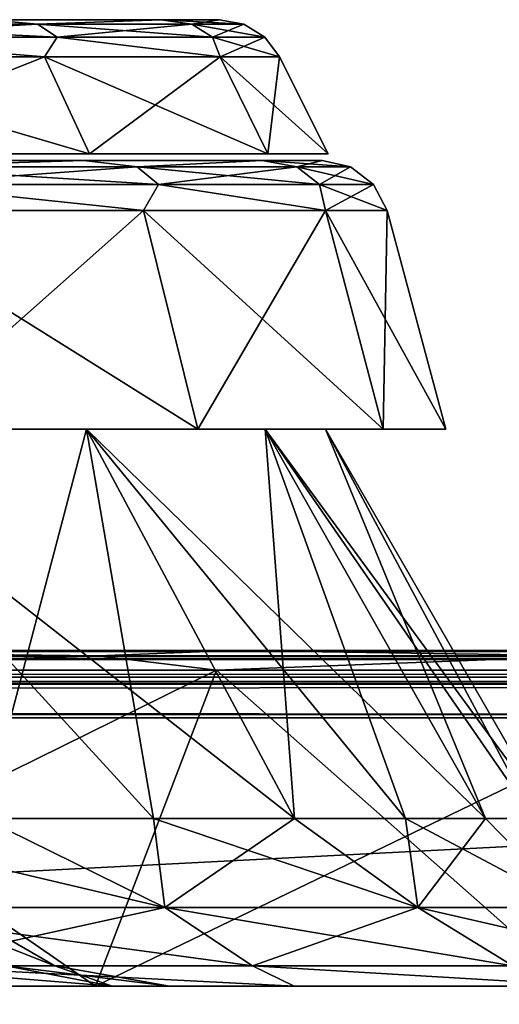
# Model space of a CAD drawing. Units: millimetres. Extents: x -350 to 350, y -145 to 189.
# Drawn here: x 259 to 274, y 159 to 189 of the extents above; entities that cross this region are included whole.
import ezdxf

# ---------------------------------------------------------------- set-up
doc = ezdxf.new("R2010")
doc.units = ezdxf.units.MM
doc.header["$LTSCALE"] = 101.851852
for name, color, linetype in [('100', 7, 'CONTINUOUS'), ('101', 7, 'CONTINUOUS'), ('102', 7, 'CONTINUOUS'), ('103', 7, 'CONTINUOUS'), ('104', 7, 'CONTINUOUS'), ('105', 7, 'CONTINUOUS'), ('16', 7, 'CONTINUOUS'), ('19', 7, 'CONTINUOUS'), ('2', 7, 'CONTINUOUS'), ('33', 7, 'CONTINUOUS'), ('35', 7, 'CONTINUOUS'), ('4', 7, 'CONTINUOUS'), ('40', 7, 'CONTINUOUS'), ('42', 7, 'CONTINUOUS'), ('6', 7, 'CONTINUOUS'), ('64', 7, 'CONTINUOUS'), ('65', 7, 'CONTINUOUS'), ('66', 7, 'CONTINUOUS'), ('67', 7, 'CONTINUOUS'), ('68', 7, 'CONTINUOUS'), ('69', 7, 'CONTINUOUS'), ('7', 7, 'CONTINUOUS'), ('70', 7, 'CONTINUOUS'), ('71', 7, 'CONTINUOUS'), ('72', 7, 'CONTINUOUS'), ('73', 7, 'CONTINUOUS'), ('74', 7, 'CONTINUOUS'), ('80', 7, 'CONTINUOUS')]:
    doc.layers.add(name, color=color, linetype=linetype)

msp = doc.modelspace()

# ---------------------------------------------------------------- linework, layer by layer
at = {"layer": '100', "color": 253, "linetype": 'Continuous', "true_color": 0xa0abb8}
for points in [[(83.294, 184.8, 142.242), (81.497, 184.8, 124), (266.706, 184.8, 142.242), (83.294, 184.8, 142.242)], [(266.706, 184.8, 142.242), (81.497, 184.8, 124), (268.503, 184.8, 124), (266.706, 184.8, 142.242)], [(268.503, 184.8, 124), (81.497, 184.8, 124), (83.294, 184.8, 105.758), (268.503, 184.8, 124)], [(88.614, 184.8, 159.782), (83.294, 184.8, 142.242), (261.386, 184.8, 159.782), (88.614, 184.8, 159.782)], [(261.386, 184.8, 159.782), (83.294, 184.8, 142.242), (266.706, 184.8, 142.242), (261.386, 184.8, 159.782)], [(266.706, 184.8, 105.758), (268.503, 184.8, 124), (83.294, 184.8, 105.758), (266.706, 184.8, 105.758)], [(88.614, 184.8, 88.218), (266.706, 184.8, 105.758), (83.294, 184.8, 105.758), (88.614, 184.8, 88.218)], [(252.745, 184.8, 175.948), (88.614, 184.8, 159.782), (261.386, 184.8, 159.782), (252.745, 184.8, 175.948)], [(261.386, 184.8, 88.218), (266.706, 184.8, 105.758), (88.614, 184.8, 88.218), (261.386, 184.8, 88.218)], [(97.255, 184.8, 72.052), (261.386, 184.8, 88.218), (88.614, 184.8, 88.218), (97.255, 184.8, 72.052)], [(252.745, 184.8, 72.052), (261.386, 184.8, 88.218), (97.255, 184.8, 72.052), (252.745, 184.8, 72.052)]]:
    msp.add_3dface(points, dxfattribs=at)
at = {"layer": '101', "color": 250, "linetype": 'Continuous', "true_color": 0x1c1c21}
for points in [[(260.046, 187.696, 88.773), (252.745, 184.8, 72.052), (251.539, 187.696, 72.858), (260.046, 187.696, 88.773)], [(261.386, 184.8, 88.218), (252.745, 184.8, 72.052), (260.046, 187.696, 88.773), (261.386, 184.8, 88.218)], [(265.284, 187.696, 106.041), (261.386, 184.8, 88.218), (260.046, 187.696, 88.773), (265.284, 187.696, 106.041)], [(266.706, 184.8, 105.758), (261.386, 184.8, 88.218), (265.284, 187.696, 106.041), (266.706, 184.8, 105.758)], [(267.053, 187.696, 124), (266.706, 184.8, 105.758), (265.284, 187.696, 106.041), (267.053, 187.696, 124)], [(268.503, 184.8, 124), (266.706, 184.8, 105.758), (267.053, 187.696, 124), (268.503, 184.8, 124)]]:
    msp.add_3dface(points, dxfattribs=at)
at = {"layer": '102', "color": 250, "linetype": 'Continuous', "true_color": 0x1c1c21}
for points in [[(252.357, 188.666, 76.102), (258.394, 188.8, 89.457), (259.841, 188.666, 91.132), (252.357, 188.666, 76.102)], [(252.357, 188.666, 76.102), (259.841, 188.666, 91.132), (252.888, 188.28, 75.774), (252.357, 188.666, 76.102)], [(252.888, 188.28, 75.774), (259.841, 188.666, 91.132), (260.424, 188.28, 90.907), (252.888, 188.28, 75.774)], [(258.394, 188.8, 89.457), (263.53, 188.8, 106.39), (259.841, 188.666, 91.132), (258.394, 188.8, 89.457)], [(259.841, 188.666, 91.132), (263.53, 188.8, 106.39), (264.436, 188.666, 107.282), (259.841, 188.666, 91.132)], [(259.841, 188.666, 91.132), (264.436, 188.666, 107.282), (260.424, 188.28, 90.907), (259.841, 188.666, 91.132)], [(260.424, 188.28, 90.907), (264.436, 188.666, 107.282), (265.05, 188.28, 107.167), (260.424, 188.28, 90.907)], [(263.53, 188.8, 106.39), (265.265, 188.8, 124), (264.436, 188.666, 107.282), (263.53, 188.8, 106.39)], [(264.436, 188.666, 107.282), (265.265, 188.8, 124), (265.985, 188.666, 124), (264.436, 188.666, 107.282)], [(264.436, 188.666, 107.282), (265.985, 188.666, 124), (265.05, 188.28, 107.167), (264.436, 188.666, 107.282)], [(265.985, 188.666, 124), (266.61, 188.28, 124), (265.05, 188.28, 107.167), (265.985, 188.666, 124)], [(260.046, 187.696, 88.773), (251.539, 187.696, 72.858), (252.888, 188.28, 75.774), (260.046, 187.696, 88.773)], [(260.046, 187.696, 88.773), (252.888, 188.28, 75.774), (260.424, 188.28, 90.907), (260.046, 187.696, 88.773)], [(265.284, 187.696, 106.041), (260.046, 187.696, 88.773), (260.424, 188.28, 90.907), (265.284, 187.696, 106.041)], [(265.284, 187.696, 106.041), (260.424, 188.28, 90.907), (265.05, 188.28, 107.167), (265.284, 187.696, 106.041)], [(266.61, 188.28, 124), (265.284, 187.696, 106.041), (265.05, 188.28, 107.167), (266.61, 188.28, 124)], [(267.053, 187.696, 124), (265.284, 187.696, 106.041), (266.61, 188.28, 124), (267.053, 187.696, 124)]]:
    msp.add_3dface(points, dxfattribs=at)
at = {"layer": '103', "color": 250, "linetype": 'Continuous', "true_color": 0x1c1c21}
for points in [[(258.394, 188.8, 158.543), (263.53, 188.8, 141.61), (175, 188.8, 151.495), (258.394, 188.8, 158.543)], [(175, 188.8, 151.495), (263.53, 188.8, 141.61), (182.116, 188.8, 150.559), (175, 188.8, 151.495)], [(182.116, 188.8, 150.559), (263.53, 188.8, 141.61), (188.748, 188.8, 147.812), (182.116, 188.8, 150.559)], [(188.748, 188.8, 147.812), (263.53, 188.8, 141.61), (194.442, 188.8, 143.442), (188.748, 188.8, 147.812)], [(263.53, 188.8, 106.39), (258.394, 188.8, 89.457), (194.442, 188.8, 104.558), (263.53, 188.8, 106.39)], [(198.812, 188.8, 110.252), (263.53, 188.8, 106.39), (194.442, 188.8, 104.558), (198.812, 188.8, 110.252)], [(194.442, 188.8, 143.442), (263.53, 188.8, 141.61), (198.812, 188.8, 137.748), (194.442, 188.8, 143.442)], [(263.53, 188.8, 141.61), (265.265, 188.8, 124), (198.812, 188.8, 137.748), (263.53, 188.8, 141.61)], [(198.812, 188.8, 137.748), (265.265, 188.8, 124), (201.559, 188.8, 131.116), (198.812, 188.8, 137.748)], [(201.559, 188.8, 116.884), (263.53, 188.8, 106.39), (198.812, 188.8, 110.252), (201.559, 188.8, 116.884)], [(265.265, 188.8, 124), (202.495, 188.8, 124), (201.559, 188.8, 131.116), (265.265, 188.8, 124)], [(202.495, 188.8, 124), (263.53, 188.8, 106.39), (201.559, 188.8, 116.884), (202.495, 188.8, 124)], [(265.265, 188.8, 124), (263.53, 188.8, 106.39), (202.495, 188.8, 124), (265.265, 188.8, 124)]]:
    msp.add_3dface(points, dxfattribs=at)
at = {"layer": '104', "color": 250, "linetype": 'Continuous', "true_color": 0x1c1c21}
for points in [[(252.745, 184.8, 175.948), (261.386, 184.8, 159.782), (251.539, 187.696, 175.142), (252.745, 184.8, 175.948)], [(251.539, 187.696, 175.142), (261.386, 184.8, 159.782), (260.046, 187.696, 159.227), (251.539, 187.696, 175.142)], [(261.386, 184.8, 159.782), (266.706, 184.8, 142.242), (260.046, 187.696, 159.227), (261.386, 184.8, 159.782)], [(260.046, 187.696, 159.227), (266.706, 184.8, 142.242), (265.284, 187.696, 141.959), (260.046, 187.696, 159.227)], [(266.706, 184.8, 142.242), (268.503, 184.8, 124), (265.284, 187.696, 141.959), (266.706, 184.8, 142.242)], [(268.503, 184.8, 124), (267.053, 187.696, 124), (265.284, 187.696, 141.959), (268.503, 184.8, 124)]]:
    msp.add_3dface(points, dxfattribs=at)
at = {"layer": '105', "color": 250, "linetype": 'Continuous', "true_color": 0x1c1c21}
for points in [[(259.841, 188.666, 156.868), (258.394, 188.8, 158.543), (252.357, 188.666, 171.898), (259.841, 188.666, 156.868)], [(259.841, 188.666, 156.868), (252.357, 188.666, 171.898), (260.424, 188.28, 157.093), (259.841, 188.666, 156.868)], [(260.424, 188.28, 157.093), (252.357, 188.666, 171.898), (252.888, 188.28, 172.226), (260.424, 188.28, 157.093)], [(263.53, 188.8, 141.61), (258.394, 188.8, 158.543), (259.841, 188.666, 156.868), (263.53, 188.8, 141.61)], [(264.436, 188.666, 140.718), (263.53, 188.8, 141.61), (259.841, 188.666, 156.868), (264.436, 188.666, 140.718)], [(264.436, 188.666, 140.718), (259.841, 188.666, 156.868), (265.05, 188.28, 140.833), (264.436, 188.666, 140.718)], [(265.05, 188.28, 140.833), (259.841, 188.666, 156.868), (260.424, 188.28, 157.093), (265.05, 188.28, 140.833)], [(265.985, 188.666, 124), (265.265, 188.8, 124), (263.53, 188.8, 141.61), (265.985, 188.666, 124)], [(265.985, 188.666, 124), (263.53, 188.8, 141.61), (264.436, 188.666, 140.718), (265.985, 188.666, 124)], [(266.61, 188.28, 124), (265.985, 188.666, 124), (264.436, 188.666, 140.718), (266.61, 188.28, 124)], [(266.61, 188.28, 124), (264.436, 188.666, 140.718), (265.05, 188.28, 140.833), (266.61, 188.28, 124)], [(251.539, 187.696, 175.142), (260.046, 187.696, 159.227), (252.888, 188.28, 172.226), (251.539, 187.696, 175.142)], [(260.046, 187.696, 159.227), (260.424, 188.28, 157.093), (252.888, 188.28, 172.226), (260.046, 187.696, 159.227)], [(260.046, 187.696, 159.227), (265.284, 187.696, 141.959), (260.424, 188.28, 157.093), (260.046, 187.696, 159.227)], [(265.284, 187.696, 141.959), (265.05, 188.28, 140.833), (260.424, 188.28, 157.093), (265.284, 187.696, 141.959)], [(267.053, 187.696, 124), (266.61, 188.28, 124), (265.05, 188.28, 140.833), (267.053, 187.696, 124)], [(265.284, 187.696, 141.959), (267.053, 187.696, 124), (265.05, 188.28, 140.833), (265.284, 187.696, 141.959)]]:
    msp.add_3dface(points, dxfattribs=at)
at = {"layer": '16', "color": 253, "linetype": 'Continuous', "true_color": 0xa0abb8}
for points in [[(348, 170, 313), (-348, 170, 313), (-348, 169.732, 314), (348, 170, 313)], [(348, 170, 313), (-348, 169.732, 314), (348, 169.843, 313.777), (348, 170, 313)], [(348, 169.843, 313.777), (-348, 169.732, 314), (348, 169.744, 313.979), (348, 169.843, 313.777)], [(348, 169.744, 313.979), (-348, 169.732, 314), (348, 169.237, 314.571), (348, 169.744, 313.979)], [(-348, 169.732, 314), (-348, 169, 314.732), (348, 169.237, 314.571), (-348, 169.732, 314)], [(348, 169.237, 314.571), (-348, 169, 314.732), (348, 169.011, 314.726), (348, 169.237, 314.571)], [(-348, 168, 315), (348, 168, 315), (348, 169.011, 314.726), (-348, 168, 315)], [(-348, 169, 314.732), (-348, 168, 315), (348, 169.011, 314.726), (-348, 169, 314.732)]]:
    msp.add_3dface(points, dxfattribs=at)
at = {"layer": '19', "color": 253, "linetype": 'Continuous', "true_color": 0xa0abb8}
for points in [[(-348, 170, -333), (348, 170, -333), (348, 169.732, -334), (-348, 170, -333)], [(-348, 169.726, -334.011), (-348, 170, -333), (348, 169.732, -334), (-348, 169.726, -334.011)], [(348, 169, -334.732), (-348, 169.726, -334.011), (348, 169.732, -334), (348, 169, -334.732)], [(-348, 169.571, -334.237), (-348, 169.726, -334.011), (348, 169, -334.732), (-348, 169.571, -334.237)], [(-348, 168.979, -334.744), (-348, 169.571, -334.237), (348, 169, -334.732), (-348, 168.979, -334.744)], [(348, 168, -335), (-348, 168.979, -334.744), (348, 169, -334.732), (348, 168, -335)], [(-348, 168.979, -334.744), (348, 168, -335), (-348, 168.777, -334.843), (-348, 168.979, -334.744)], [(348, 168, -335), (-348, 168, -335), (-348, 168.777, -334.843), (348, 168, -335)]]:
    msp.add_3dface(points, dxfattribs=at)
at = {"layer": '2', "color": 253, "linetype": 'Continuous', "true_color": 0xa0abb8}
for points in [[(348, 170, 313), (-230, 170, 259.828), (-348, 170, 313), (348, 170, 313)], [(-348, 170, -333), (248.11, 170, -225.053), (348, 170, -333), (-348, 170, -333)], [(230, 170, 259.828), (-230, 170, 259.828), (348, 170, 313), (230, 170, 259.828)], [(248.111, 170, 258.053), (230, 170, 259.828), (348, 170, 313), (248.111, 170, 258.053)], [(248.11, 170, -225.053), (265.656, 170, -219.748), (348, 170, -333), (248.11, 170, -225.053)], [(265.656, 170, 252.748), (248.111, 170, 258.053), (348, 170, 313), (265.656, 170, 252.748)], [(281.819, 170, 244.119), (265.656, 170, 252.748), (348, 170, 313), (281.819, 170, 244.119)], [(265.656, 170, -219.748), (281.819, 170, -211.118), (348, 170, -333), (265.656, 170, -219.748)]]:
    msp.add_3dface(points, dxfattribs=at)
at = {"layer": '33', "color": 253, "linetype": 'Continuous', "true_color": 0xa0abb8}
for points in [[(261.565, 160, 242.722), (246.089, 160, 247.416), (265.174, 169.414, 251.418), (261.565, 160, 242.722)], [(265.174, 169.414, 251.418), (246.089, 160, 247.416), (247.931, 169.414, 256.648), (265.174, 169.414, 251.418)], [(275.83, 160, 235.097), (261.565, 160, 242.722), (281.065, 169.414, 242.924), (275.83, 160, 235.097)], [(281.065, 169.414, 242.924), (261.565, 160, 242.722), (265.174, 169.414, 251.418), (281.065, 169.414, 242.924)]]:
    msp.add_3dface(points, dxfattribs=at)
at = {"layer": '35', "color": 253, "linetype": 'Continuous', "true_color": 0xa0abb8}
for points in [[(246.089, 160, -214.416), (261.565, 160, -209.722), (247.931, 169.414, -223.648), (246.089, 160, -214.416)], [(247.931, 169.414, -223.648), (261.565, 160, -209.722), (265.174, 169.414, -218.418), (247.931, 169.414, -223.648)], [(261.565, 160, -209.722), (275.83, 160, -202.097), (265.174, 169.414, -218.418), (261.565, 160, -209.722)], [(265.174, 169.414, -218.418), (275.83, 160, -202.097), (281.065, 169.414, -209.924), (265.174, 169.414, -218.418)]]:
    msp.add_3dface(points, dxfattribs=at)
at = {"layer": '4', "color": 253, "linetype": 'Continuous', "true_color": 0xa0abb8}
for points in [[(348, 168, 315), (-348, 168, 315), (348, 132, 315), (348, 168, 315)], [(348, 132, 315), (-348, 168, 315), (-348, 132, 315), (348, 132, 315)]]:
    msp.add_3dface(points, dxfattribs=at)
at = {"layer": '40', "color": 253, "linetype": 'Continuous', "true_color": 0xa0abb8}
for points in [[(246.073, 169.848, 257.657), (248.111, 170, 258.053), (261.658, 169.848, 253.481), (246.073, 169.848, 257.657)], [(248.111, 170, 258.053), (265.656, 170, 252.748), (261.658, 169.848, 253.481), (248.111, 170, 258.053)], [(261.658, 169.848, 253.481), (265.656, 170, 252.748), (276.282, 169.848, 246.662), (261.658, 169.848, 253.481)], [(265.656, 170, 252.748), (281.819, 170, 244.119), (276.282, 169.848, 246.662), (265.656, 170, 252.748)], [(247.931, 169.414, 256.648), (246.073, 169.848, 257.657), (261.658, 169.848, 253.481), (247.931, 169.414, 256.648)], [(265.174, 169.414, 251.418), (247.931, 169.414, 256.648), (261.658, 169.848, 253.481), (265.174, 169.414, 251.418)], [(265.174, 169.414, 251.418), (261.658, 169.848, 253.481), (276.282, 169.848, 246.662), (265.174, 169.414, 251.418)], [(281.065, 169.414, 242.924), (265.174, 169.414, 251.418), (276.282, 169.848, 246.662), (281.065, 169.414, 242.924)]]:
    msp.add_3dface(points, dxfattribs=at)
at = {"layer": '42', "color": 253, "linetype": 'Continuous', "true_color": 0xa0abb8}
for points in [[(261.658, 169.848, -220.481), (248.11, 170, -225.053), (246.073, 169.848, -224.657), (261.658, 169.848, -220.481)], [(265.656, 170, -219.748), (248.11, 170, -225.053), (261.658, 169.848, -220.481), (265.656, 170, -219.748)], [(276.282, 169.848, -213.662), (265.656, 170, -219.748), (261.658, 169.848, -220.481), (276.282, 169.848, -213.662)], [(281.819, 170, -211.118), (265.656, 170, -219.748), (276.282, 169.848, -213.662), (281.819, 170, -211.118)], [(247.931, 169.414, -223.648), (261.658, 169.848, -220.481), (246.073, 169.848, -224.657), (247.931, 169.414, -223.648)], [(247.931, 169.414, -223.648), (265.174, 169.414, -218.418), (261.658, 169.848, -220.481), (247.931, 169.414, -223.648)], [(265.174, 169.414, -218.418), (276.282, 169.848, -213.662), (261.658, 169.848, -220.481), (265.174, 169.414, -218.418)], [(265.174, 169.414, -218.418), (281.065, 169.414, -209.924), (276.282, 169.848, -213.662), (265.174, 169.414, -218.418)]]:
    msp.add_3dface(points, dxfattribs=at)
at = {"layer": '6', "color": 253, "linetype": 'Continuous', "true_color": 0xa0abb8}
for points in [[(-348, 168, -335), (348, 168, -335), (-348, 132, -335), (-348, 168, -335)], [(-348, 132, -335), (348, 168, -335), (348, 132, -335), (-348, 132, -335)]]:
    msp.add_3dface(points, dxfattribs=at)
at = {"layer": '64', "color": 253, "linetype": 'Continuous', "true_color": 0xa0abb8}
for points in [[(263.634, 162.34, 72.827), (253.401, 162.34, 58.213), (258.241, 165, 68.38), (263.634, 162.34, 72.827)], [(263.292, 165, 76.807), (263.634, 162.34, 72.827), (258.241, 165, 68.38), (263.292, 165, 76.807)], [(267.493, 165, 85.688), (263.634, 162.34, 72.827), (263.292, 165, 76.807), (267.493, 165, 85.688)], [(271.173, 162.34, 88.996), (263.634, 162.34, 72.827), (267.493, 165, 85.688), (271.173, 162.34, 88.996)], [(270.802, 165, 94.939), (271.173, 162.34, 88.996), (267.493, 165, 85.688), (270.802, 165, 94.939)], [(273.19, 165, 104.469), (271.173, 162.34, 88.996), (270.802, 165, 94.939), (273.19, 165, 104.469)], [(275.791, 162.34, 106.228), (271.173, 162.34, 88.996), (273.19, 165, 104.469), (275.791, 162.34, 106.228)], [(274.631, 165, 114.187), (275.791, 162.34, 106.228), (273.19, 165, 104.469), (274.631, 165, 114.187)], [(263.634, 162.34, 72.827), (255.708, 160.602, 56.278), (253.401, 162.34, 58.213), (263.634, 162.34, 72.827)], [(266.241, 160.602, 71.322), (255.708, 160.602, 56.278), (263.634, 162.34, 72.827), (266.241, 160.602, 71.322)], [(271.173, 162.34, 88.996), (266.241, 160.602, 71.322), (263.634, 162.34, 72.827), (271.173, 162.34, 88.996)], [(274.003, 160.602, 87.966), (266.241, 160.602, 71.322), (271.173, 162.34, 88.996), (274.003, 160.602, 87.966)], [(275.791, 162.34, 106.228), (274.003, 160.602, 87.966), (271.173, 162.34, 88.996), (275.791, 162.34, 106.228)], [(267.485, 160, 66.746), (255.39, 160, 50.727), (255.708, 160.602, 56.278), (267.485, 160, 66.746)], [(266.241, 160.602, 71.322), (267.485, 160, 66.746), (255.708, 160.602, 56.278), (266.241, 160.602, 71.322)], [(276.431, 160, 84.714), (267.485, 160, 66.746), (266.241, 160.602, 71.322), (276.431, 160, 84.714)], [(274.003, 160.602, 87.966), (276.431, 160, 84.714), (266.241, 160.602, 71.322), (274.003, 160.602, 87.966)]]:
    msp.add_3dface(points, dxfattribs=at)
at = {"layer": '65', "color": 253, "linetype": 'Continuous', "true_color": 0xa0abb8}
for points in [[(261.305, 176.6, 88.251), (258.241, 165, 68.38), (252.673, 176.6, 72.101), (261.305, 176.6, 88.251)], [(263.292, 165, 76.807), (258.241, 165, 68.38), (261.305, 176.6, 88.251), (263.292, 165, 76.807)], [(267.493, 165, 85.688), (263.292, 165, 76.807), (261.305, 176.6, 88.251), (267.493, 165, 85.688)], [(266.621, 176.6, 105.775), (267.493, 165, 85.688), (261.305, 176.6, 88.251), (266.621, 176.6, 105.775)], [(273.19, 165, 104.469), (270.802, 165, 94.939), (266.621, 176.6, 105.775), (273.19, 165, 104.469)], [(268.416, 176.6, 124), (273.19, 165, 104.469), (266.621, 176.6, 105.775), (268.416, 176.6, 124)], [(270.802, 165, 94.939), (267.493, 165, 85.688), (266.621, 176.6, 105.775), (270.802, 165, 94.939)], [(275.113, 165, 124), (274.631, 165, 114.187), (268.416, 176.6, 124), (275.113, 165, 124)], [(274.631, 165, 114.187), (273.19, 165, 104.469), (268.416, 176.6, 124), (274.631, 165, 114.187)]]:
    msp.add_3dface(points, dxfattribs=at)
at = {"layer": '66', "color": 253, "linetype": 'Continuous', "true_color": 0xa0abb8}
for points in [[(261.305, 176.6, 88.251), (252.673, 176.6, 72.101), (264.616, 176.6, 86.88), (261.305, 176.6, 88.251)], [(264.616, 176.6, 86.88), (252.673, 176.6, 72.101), (255.653, 176.6, 70.11), (264.616, 176.6, 86.88)], [(264.616, 176.6, 161.12), (255.653, 176.6, 177.89), (252.673, 176.6, 175.899), (264.616, 176.6, 161.12)], [(261.305, 176.6, 159.749), (264.616, 176.6, 161.12), (252.673, 176.6, 175.899), (261.305, 176.6, 159.749)], [(266.621, 176.6, 105.775), (261.305, 176.6, 88.251), (270.136, 176.6, 105.076), (266.621, 176.6, 105.775)], [(270.136, 176.6, 105.076), (261.305, 176.6, 88.251), (264.616, 176.6, 86.88), (270.136, 176.6, 105.076)], [(270.136, 176.6, 142.924), (264.616, 176.6, 161.12), (261.305, 176.6, 159.749), (270.136, 176.6, 142.924)], [(266.621, 176.6, 142.225), (270.136, 176.6, 142.924), (261.305, 176.6, 159.749), (266.621, 176.6, 142.225)], [(268.416, 176.6, 124), (266.621, 176.6, 105.775), (272, 176.6, 124), (268.416, 176.6, 124)], [(268.416, 176.6, 124), (270.136, 176.6, 142.924), (266.621, 176.6, 142.225), (268.416, 176.6, 124)], [(272, 176.6, 124), (266.621, 176.6, 105.775), (270.136, 176.6, 105.076), (272, 176.6, 124)], [(270.136, 176.6, 142.924), (268.416, 176.6, 124), (272, 176.6, 124), (270.136, 176.6, 142.924)]]:
    msp.add_3dface(points, dxfattribs=at)
at = {"layer": '67', "color": 253, "linetype": 'Continuous', "true_color": 0xa0abb8}
for points in [[(263.003, 183.118, 87.548), (255.653, 176.6, 70.11), (254.2, 183.118, 71.08), (263.003, 183.118, 87.548)], [(264.616, 176.6, 86.88), (255.653, 176.6, 70.11), (263.003, 183.118, 87.548), (264.616, 176.6, 86.88)], [(268.423, 183.118, 105.417), (264.616, 176.6, 86.88), (263.003, 183.118, 87.548), (268.423, 183.118, 105.417)], [(270.136, 176.6, 105.076), (264.616, 176.6, 86.88), (268.423, 183.118, 105.417), (270.136, 176.6, 105.076)], [(270.254, 183.118, 124), (270.136, 176.6, 105.076), (268.423, 183.118, 105.417), (270.254, 183.118, 124)], [(272, 176.6, 124), (270.136, 176.6, 105.076), (270.254, 183.118, 124), (272, 176.6, 124)]]:
    msp.add_3dface(points, dxfattribs=at)
at = {"layer": '68', "color": 253, "linetype": 'Continuous', "true_color": 0xa0abb8}
for points in [[(252.594, 184.6, 72.153), (261.218, 184.6, 88.287), (255.062, 184.413, 74.428), (252.594, 184.6, 72.153)], [(255.062, 184.413, 74.428), (261.218, 184.6, 88.287), (262.807, 184.413, 89.983), (255.062, 184.413, 74.428)], [(261.218, 184.6, 88.287), (266.529, 184.6, 105.794), (262.807, 184.413, 89.983), (261.218, 184.6, 88.287)], [(262.807, 184.413, 89.983), (266.529, 184.6, 105.794), (267.563, 184.413, 106.697), (262.807, 184.413, 89.983)], [(266.529, 184.6, 105.794), (268.322, 184.6, 124), (267.563, 184.413, 106.697), (266.529, 184.6, 105.794)], [(267.563, 184.413, 106.697), (268.322, 184.6, 124), (269.166, 184.413, 124), (267.563, 184.413, 106.697)], [(255.062, 184.413, 74.428), (262.807, 184.413, 89.983), (255.646, 183.886, 74.066), (255.062, 184.413, 74.428)], [(255.646, 183.886, 74.066), (262.807, 184.413, 89.983), (263.449, 183.886, 89.735), (255.646, 183.886, 74.066)], [(262.807, 184.413, 89.983), (267.563, 184.413, 106.697), (263.449, 183.886, 89.735), (262.807, 184.413, 89.983)], [(263.449, 183.886, 89.735), (267.563, 184.413, 106.697), (268.239, 183.886, 106.571), (263.449, 183.886, 89.735)], [(267.563, 184.413, 106.697), (269.166, 184.413, 124), (268.239, 183.886, 106.571), (267.563, 184.413, 106.697)], [(269.166, 184.413, 124), (269.854, 183.886, 124), (268.239, 183.886, 106.571), (269.166, 184.413, 124)], [(263.003, 183.118, 87.548), (254.2, 183.118, 71.08), (255.646, 183.886, 74.066), (263.003, 183.118, 87.548)], [(263.003, 183.118, 87.548), (255.646, 183.886, 74.066), (263.449, 183.886, 89.735), (263.003, 183.118, 87.548)], [(268.423, 183.118, 105.417), (263.003, 183.118, 87.548), (263.449, 183.886, 89.735), (268.423, 183.118, 105.417)], [(268.423, 183.118, 105.417), (263.449, 183.886, 89.735), (268.239, 183.886, 106.571), (268.423, 183.118, 105.417)], [(269.854, 183.886, 124), (268.423, 183.118, 105.417), (268.239, 183.886, 106.571), (269.854, 183.886, 124)], [(270.254, 183.118, 124), (268.423, 183.118, 105.417), (269.854, 183.886, 124), (270.254, 183.118, 124)]]:
    msp.add_3dface(points, dxfattribs=at)
at = {"layer": '69', "color": 253, "linetype": 'Continuous', "true_color": 0xa0abb8}
for points in [[(268.322, 184.6, 124), (266.529, 184.6, 105.794), (81.678, 184.6, 124), (268.322, 184.6, 124)], [(268.322, 184.6, 124), (81.678, 184.6, 124), (83.471, 184.6, 142.206), (268.322, 184.6, 124)], [(266.529, 184.6, 105.794), (83.471, 184.6, 105.794), (81.678, 184.6, 124), (266.529, 184.6, 105.794)], [(266.529, 184.6, 142.206), (268.322, 184.6, 124), (83.471, 184.6, 142.206), (266.529, 184.6, 142.206)], [(266.529, 184.6, 105.794), (261.218, 184.6, 88.287), (83.471, 184.6, 105.794), (266.529, 184.6, 105.794)], [(261.218, 184.6, 88.287), (88.782, 184.6, 88.287), (83.471, 184.6, 105.794), (261.218, 184.6, 88.287)], [(88.782, 184.6, 159.713), (266.529, 184.6, 142.206), (83.471, 184.6, 142.206), (88.782, 184.6, 159.713)], [(261.218, 184.6, 88.287), (252.594, 184.6, 72.153), (88.782, 184.6, 88.287), (261.218, 184.6, 88.287)], [(261.218, 184.6, 159.713), (266.529, 184.6, 142.206), (88.782, 184.6, 159.713), (261.218, 184.6, 159.713)], [(97.406, 184.6, 175.847), (261.218, 184.6, 159.713), (88.782, 184.6, 159.713), (97.406, 184.6, 175.847)], [(252.594, 184.6, 175.847), (261.218, 184.6, 159.713), (97.406, 184.6, 175.847), (252.594, 184.6, 175.847)]]:
    msp.add_3dface(points, dxfattribs=at)
at = {"layer": '7', "color": 253, "linetype": 'Continuous', "true_color": 0xa0abb8}
for points in [[(261.565, 160, -209.722), (246.089, 160, -214.416), (257.019, 160, -149.465), (261.565, 160, -209.722)], [(246.089, 160, 247.416), (261.565, 160, 242.722), (255.39, 160, 197.273), (246.089, 160, 247.416)], [(255.39, 160, 197.273), (261.565, 160, 242.722), (267.485, 160, 181.254), (255.39, 160, 197.273)], [(255.39, 160, 50.727), (267.485, 160, 66.746), (257.019, 160, -81.535), (255.39, 160, 50.727)], [(262.069, 160, -132.814), (261.565, 160, -209.722), (257.019, 160, -149.465), (262.069, 160, -132.814)], [(257.019, 160, -81.535), (267.485, 160, 66.746), (262.069, 160, -98.186), (257.019, 160, -81.535)], [(275.83, 160, -202.097), (261.565, 160, -209.722), (263.774, 160, -115.5), (275.83, 160, -202.097)], [(263.774, 160, -115.5), (261.565, 160, -209.722), (262.069, 160, -132.814), (263.774, 160, -115.5)], [(261.565, 160, 242.722), (275.83, 160, 235.097), (267.485, 160, 181.254), (261.565, 160, 242.722)], [(267.485, 160, 66.746), (263.774, 160, -115.5), (262.069, 160, -98.186), (267.485, 160, 66.746)], [(267.485, 160, 66.746), (275.83, 160, -202.097), (263.774, 160, -115.5), (267.485, 160, 66.746)], [(276.431, 160, 84.714), (275.83, 160, -202.097), (267.485, 160, 66.746), (276.431, 160, 84.714)], [(267.485, 160, 181.254), (275.83, 160, 235.097), (276.431, 160, 163.286), (267.485, 160, 181.254)]]:
    msp.add_3dface(points, dxfattribs=at)
at = {"layer": '70', "color": 253, "linetype": 'Continuous', "true_color": 0xa0abb8}
for points in [[(253.401, 162.34, 189.787), (263.634, 162.34, 175.173), (252.389, 165, 187.511), (253.401, 162.34, 189.787)], [(252.389, 165, 187.511), (263.634, 162.34, 175.173), (258.241, 165, 179.62), (252.389, 165, 187.511)], [(258.241, 165, 179.62), (263.634, 162.34, 175.173), (263.292, 165, 171.193), (258.241, 165, 179.62)], [(263.634, 162.34, 175.173), (271.173, 162.34, 159.004), (263.292, 165, 171.193), (263.634, 162.34, 175.173)], [(263.292, 165, 171.193), (271.173, 162.34, 159.004), (267.493, 165, 162.312), (263.292, 165, 171.193)], [(267.493, 165, 162.312), (271.173, 162.34, 159.004), (270.802, 165, 153.061), (267.493, 165, 162.312)], [(271.173, 162.34, 159.004), (275.791, 162.34, 141.772), (270.802, 165, 153.061), (271.173, 162.34, 159.004)], [(270.802, 165, 153.061), (275.791, 162.34, 141.772), (273.19, 165, 143.531), (270.802, 165, 153.061)], [(273.19, 165, 143.531), (275.791, 162.34, 141.772), (274.631, 165, 133.813), (273.19, 165, 143.531)], [(255.708, 160.602, 191.722), (266.241, 160.602, 176.678), (253.401, 162.34, 189.787), (255.708, 160.602, 191.722)], [(253.401, 162.34, 189.787), (266.241, 160.602, 176.678), (263.634, 162.34, 175.173), (253.401, 162.34, 189.787)], [(266.241, 160.602, 176.678), (274.003, 160.602, 160.034), (263.634, 162.34, 175.173), (266.241, 160.602, 176.678)], [(263.634, 162.34, 175.173), (274.003, 160.602, 160.034), (271.173, 162.34, 159.004), (263.634, 162.34, 175.173)], [(274.003, 160.602, 160.034), (278.756, 160.602, 142.295), (271.173, 162.34, 159.004), (274.003, 160.602, 160.034)], [(271.173, 162.34, 159.004), (278.756, 160.602, 142.295), (275.791, 162.34, 141.772), (271.173, 162.34, 159.004)], [(255.39, 160, 197.273), (267.485, 160, 181.254), (255.708, 160.602, 191.722), (255.39, 160, 197.273)], [(255.708, 160.602, 191.722), (267.485, 160, 181.254), (266.241, 160.602, 176.678), (255.708, 160.602, 191.722)], [(267.485, 160, 181.254), (276.431, 160, 163.286), (266.241, 160.602, 176.678), (267.485, 160, 181.254)], [(266.241, 160.602, 176.678), (276.431, 160, 163.286), (274.003, 160.602, 160.034), (266.241, 160.602, 176.678)]]:
    msp.add_3dface(points, dxfattribs=at)
at = {"layer": '71', "color": 253, "linetype": 'Continuous', "true_color": 0xa0abb8}
for points in [[(261.305, 176.6, 159.749), (252.673, 176.6, 175.899), (267.493, 165, 162.312), (261.305, 176.6, 159.749)], [(252.673, 176.6, 175.899), (258.241, 165, 179.62), (263.292, 165, 171.193), (252.673, 176.6, 175.899)], [(252.673, 176.6, 175.899), (263.292, 165, 171.193), (267.493, 165, 162.312), (252.673, 176.6, 175.899)], [(266.621, 176.6, 142.225), (261.305, 176.6, 159.749), (273.19, 165, 143.531), (266.621, 176.6, 142.225)], [(261.305, 176.6, 159.749), (267.493, 165, 162.312), (270.802, 165, 153.061), (261.305, 176.6, 159.749)], [(261.305, 176.6, 159.749), (270.802, 165, 153.061), (273.19, 165, 143.531), (261.305, 176.6, 159.749)], [(275.113, 165, 124), (268.416, 176.6, 124), (266.621, 176.6, 142.225), (275.113, 165, 124)], [(275.113, 165, 124), (266.621, 176.6, 142.225), (274.631, 165, 133.813), (275.113, 165, 124)], [(266.621, 176.6, 142.225), (273.19, 165, 143.531), (274.631, 165, 133.813), (266.621, 176.6, 142.225)]]:
    msp.add_3dface(points, dxfattribs=at)
at = {"layer": '72', "color": 253, "linetype": 'Continuous', "true_color": 0xa0abb8}
for points in [[(255.653, 176.6, 177.89), (264.616, 176.6, 161.12), (254.2, 183.118, 176.92), (255.653, 176.6, 177.89)], [(254.2, 183.118, 176.92), (264.616, 176.6, 161.12), (263.003, 183.118, 160.452), (254.2, 183.118, 176.92)], [(264.616, 176.6, 161.12), (270.136, 176.6, 142.924), (263.003, 183.118, 160.452), (264.616, 176.6, 161.12)], [(263.003, 183.118, 160.452), (270.136, 176.6, 142.924), (268.423, 183.118, 142.583), (263.003, 183.118, 160.452)], [(270.136, 176.6, 142.924), (272, 176.6, 124), (268.423, 183.118, 142.583), (270.136, 176.6, 142.924)], [(272, 176.6, 124), (270.254, 183.118, 124), (268.423, 183.118, 142.583), (272, 176.6, 124)]]:
    msp.add_3dface(points, dxfattribs=at)
at = {"layer": '73', "color": 253, "linetype": 'Continuous', "true_color": 0xa0abb8}
for points in [[(261.218, 184.6, 159.713), (252.594, 184.6, 175.847), (255.062, 184.413, 173.572), (261.218, 184.6, 159.713)], [(262.807, 184.413, 158.017), (261.218, 184.6, 159.713), (255.062, 184.413, 173.572), (262.807, 184.413, 158.017)], [(266.529, 184.6, 142.206), (261.218, 184.6, 159.713), (262.807, 184.413, 158.017), (266.529, 184.6, 142.206)], [(267.563, 184.413, 141.303), (266.529, 184.6, 142.206), (262.807, 184.413, 158.017), (267.563, 184.413, 141.303)], [(269.166, 184.413, 124), (268.322, 184.6, 124), (266.529, 184.6, 142.206), (269.166, 184.413, 124)], [(269.166, 184.413, 124), (266.529, 184.6, 142.206), (267.563, 184.413, 141.303), (269.166, 184.413, 124)], [(262.807, 184.413, 158.017), (255.062, 184.413, 173.572), (263.449, 183.886, 158.265), (262.807, 184.413, 158.017)], [(263.449, 183.886, 158.265), (255.062, 184.413, 173.572), (255.646, 183.886, 173.934), (263.449, 183.886, 158.265)], [(267.563, 184.413, 141.303), (262.807, 184.413, 158.017), (268.239, 183.886, 141.429), (267.563, 184.413, 141.303)], [(268.239, 183.886, 141.429), (262.807, 184.413, 158.017), (263.449, 183.886, 158.265), (268.239, 183.886, 141.429)], [(269.854, 183.886, 124), (269.166, 184.413, 124), (267.563, 184.413, 141.303), (269.854, 183.886, 124)], [(269.854, 183.886, 124), (267.563, 184.413, 141.303), (268.239, 183.886, 141.429), (269.854, 183.886, 124)], [(254.2, 183.118, 176.92), (263.003, 183.118, 160.452), (255.646, 183.886, 173.934), (254.2, 183.118, 176.92)], [(263.003, 183.118, 160.452), (263.449, 183.886, 158.265), (255.646, 183.886, 173.934), (263.003, 183.118, 160.452)], [(263.003, 183.118, 160.452), (268.423, 183.118, 142.583), (263.449, 183.886, 158.265), (263.003, 183.118, 160.452)], [(268.423, 183.118, 142.583), (268.239, 183.886, 141.429), (263.449, 183.886, 158.265), (268.423, 183.118, 142.583)], [(270.254, 183.118, 124), (269.854, 183.886, 124), (268.239, 183.886, 141.429), (270.254, 183.118, 124)], [(268.423, 183.118, 142.583), (270.254, 183.118, 124), (268.239, 183.886, 141.429), (268.423, 183.118, 142.583)]]:
    msp.add_3dface(points, dxfattribs=at)
at = {"layer": '74', "color": 253, "linetype": 'Continuous', "true_color": 0xa0abb8}
for points in [[(260.357, 160.602, -115.5), (258.903, 160.602, -131.184), (257.346, 162.34, -115.5), (260.357, 160.602, -115.5)], [(262.069, 160, -132.814), (257.019, 160, -149.465), (254.593, 160.602, -146.334), (262.069, 160, -132.814)], [(258.903, 160.602, -131.184), (262.069, 160, -132.814), (254.593, 160.602, -146.334), (258.903, 160.602, -131.184)], [(260.357, 160.602, -115.5), (262.069, 160, -132.814), (258.903, 160.602, -131.184), (260.357, 160.602, -115.5)], [(263.774, 160, -115.5), (262.069, 160, -132.814), (260.357, 160.602, -115.5), (263.774, 160, -115.5)]]:
    msp.add_3dface(points, dxfattribs=at)
at = {"layer": '80', "color": 253, "linetype": 'Continuous', "true_color": 0xa0abb8}
for points in [[(260.357, 160.602, -115.5), (257.346, 162.34, -115.5), (255.944, 162.34, -100.369), (260.357, 160.602, -115.5)], [(258.903, 160.602, -99.816), (260.357, 160.602, -115.5), (255.944, 162.34, -100.369), (258.903, 160.602, -99.816)], [(257.019, 160, -81.535), (262.069, 160, -98.186), (254.593, 160.602, -84.666), (257.019, 160, -81.535)], [(254.593, 160.602, -84.666), (262.069, 160, -98.186), (258.903, 160.602, -99.816), (254.593, 160.602, -84.666)], [(262.069, 160, -98.186), (263.774, 160, -115.5), (258.903, 160.602, -99.816), (262.069, 160, -98.186)], [(263.774, 160, -115.5), (260.357, 160.602, -115.5), (258.903, 160.602, -99.816), (263.774, 160, -115.5)]]:
    msp.add_3dface(points, dxfattribs=at)

doc.saveas('drawing.dxf')
